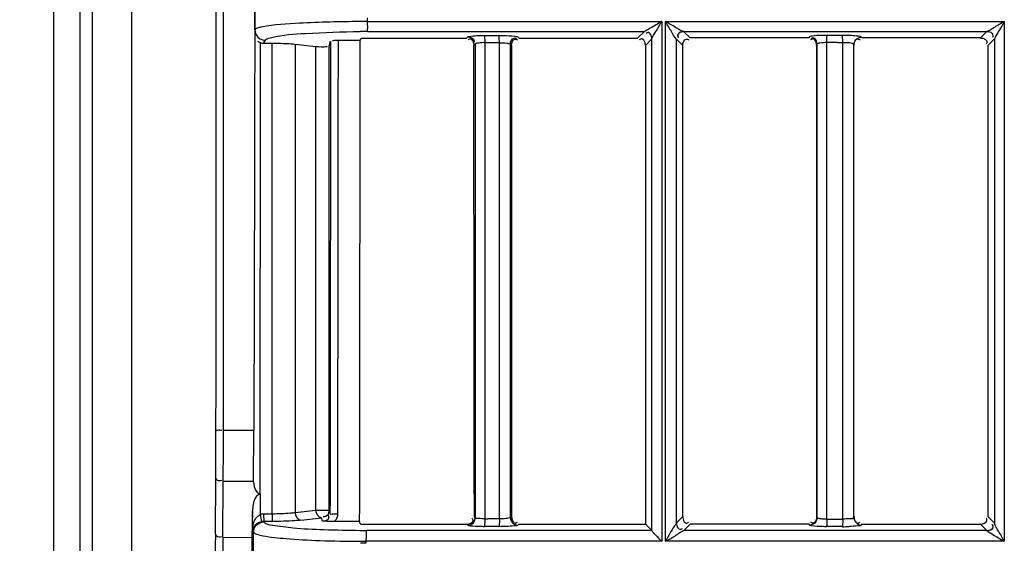
# Model space of a CAD drawing. Extents: x -831 to 2788, y -393 to 2102.
# Drawn here: x 251 to 317, y 870 to 905 of the extents above; entities that cross this region are included whole.
import ezdxf

# ---------------------------------------------------------------- set-up
doc = ezdxf.new("R2010")
doc.units = 0
doc.header["$LTSCALE"] = 115.6375
doc.layers.get('0').update_dxf_attribs({"linetype": 'CONTINUOUS'})
doc.styles.get("Standard").update_dxf_attribs({"font": 'txt', "width": 0.65})
doc.dimstyles.new('DIMSTYLE_1', dxfattribs={"dimtxt": 8.75, "dimasz": 7.5, "dimexe": 2, "dimexo": 0, "dimgap": 0.875, "dimtad": 1, "dimdsep": 46, "dimtxsty": 'Standard', "dimblk": '_ARROW_FILLED', "dimblk1": '_ARROW_FILLED', "dimblk2": '_ARROW_FILLED', "dimcen": 0.09, "dimadec": 0, "dimazin": 0, "dimtp": 0.01, "dimtm": 0.01, "dimtfac": 1, "dimtofl": 0, "dimtmove": 0, "dimatfit": 3, "dimldrblk": '_ARROW_FILLED', "dimfxl": 1, "dimtolj": 1, "dimarcsym": 0})

# ---------------------------------------------------------------- blocks, each defined once
blk = doc.blocks.new('_ARROW_FILLED')
at = {"color": 0, "linetype": 'ByBlock'}
blk.add_solid([(0, 0), (-1, 0.1667), (-1, -0.1667)], dxfattribs=at)
blk = doc.blocks.new('*D1')
at = {"color": 2, "linetype": 'Continuous', "transparency": 16777216}
for p, q in [((269.319, 1328.822), (165.835, 1328.822)), ((170.835, 1328.822), (170.835, 1056.522)), ((170.835, 784.222), (170.835, 1056.522)), ((303.986, 784.222), (165.835, 784.222))]:
    blk.add_line(p, q, dxfattribs=at)
at = {"color": 2, "linetype": 'Continuous', "transparency": 16777216, "xscale": 7.5, "yscale": 7.5, "zscale": 7.5}
for p, rotation in [((170.835, 1328.822), 90), ((170.835, 784.222), 270)]:
    blk.add_blockref('_ARROW_FILLED', p, dxfattribs=dict(at, rotation=rotation))

msp = doc.modelspace()

# ---------------------------------------------------------------- linework, layer by layer
at = {"color": 7, "linetype": 'Continuous'}
for p, q in [((253.355, 860.431), (253.355, 1264.196)), ((255.087, 1264.196), (255.087, 860.431)), ((255.953, 861.297), (255.953, 1263.528)), ((258.551, 1263.528), (258.551, 861.297)), ((264.697, 877.577), (264.775, 1062.546)), ((266.786, 904.351), (266.789, 905.742)), ((266.793, 905.743), (266.79, 904.351)), ((274.306, 905.146), (274.306, 904.894)), ((266.79, 904.351), (266.79, 904.201)), ((274.306, 904.894), (293.99, 904.894)), ((293.99, 904.894), (293.99, 870.141)), ((294.242, 904.894), (316.893, 904.894)), ((294.242, 870.141), (294.242, 904.894)), ((316.893, 904.894), (316.893, 870.141)), ((266.79, 904.201), (266.789, 903.655)), ((273.84, 903.622), (273.892, 903.795)), ((273.892, 903.795), (274.344, 903.795)), ((274.344, 904.225), (292.833, 904.225)), ((274.344, 903.795), (280.95, 903.795)), ((280.95, 903.795), (281.032, 903.875)), ((282.159, 903.965), (283.114, 903.965)), ((284.377, 903.864), (284.447, 903.796)), ((284.447, 903.795), (292.401, 903.795)), ((292.833, 904.227), (292.401, 903.796)), ((292.899, 903.297), (293.33, 903.729)), ((293.33, 870.863), (293.33, 903.729)), ((294.975, 903.719), (295.396, 903.297)), ((294.977, 871.374), (294.978, 903.719)), ((295.463, 904.225), (315.733, 904.225)), ((295.897, 903.796), (295.477, 904.217)), ((303.85, 903.797), (295.897, 903.796)), ((303.873, 903.87), (303.85, 903.797)), ((306.07, 903.967), (305.012, 903.967)), ((307.336, 903.839), (307.33, 903.859)), ((307.349, 903.797), (307.336, 903.839)), ((315.301, 903.798), (307.349, 903.797)), ((315.733, 904.228), (315.301, 903.798)), ((315.801, 903.297), (316.232, 903.729)), ((316.229, 903.729), (316.229, 871.358)), ((266.789, 903.655), (266.789, 903.486)), ((267.156, 873.29), (267.169, 903.485)), ((267.482, 903.654), (267.363, 903.456)), ((267.363, 903.456), (267.954, 903.455)), ((267.954, 871.963), (267.954, 903.455)), ((269.486, 903.383), (269.486, 872.053)), ((269.486, 903.383), (270.873, 903.231)), ((270.874, 872.205), (270.873, 903.231)), ((271.756, 903.253), (271.857, 903.589)), ((271.756, 872.205), (271.756, 903.253)), ((273.84, 903.622), (272.357, 903.629)), ((281.449, 903.297), (281.528, 903.379)), ((281.528, 903.379), (281.528, 871.712)), ((282.185, 903.297), (282.185, 903.488)), ((282.185, 871.794), (282.185, 903.297)), ((283.14, 903.299), (283.14, 903.483)), ((283.14, 871.793), (283.14, 903.299)), ((283.877, 903.367), (283.948, 903.298)), ((283.877, 871.724), (283.877, 903.367)), ((295.398, 871.793), (295.398, 903.297)), ((304.371, 903.37), (304.371, 871.717)), ((305.035, 903.295), (305.035, 903.488)), ((305.035, 871.793), (305.035, 903.295)), ((306.092, 903.296), (306.093, 903.483)), ((306.093, 871.639), (306.092, 903.296)), ((306.828, 871.728), (306.828, 903.359)), ((264.697, 877.577), (266.728, 877.566)), ((264.157, 870.612), (264.184, 874.365)), ((264.656, 870.418), (264.683, 874.171)), ((264.683, 874.171), (265.69, 874.166)), ((265.69, 874.166), (266.713, 874.161)), ((267.156, 873.29), (267.143, 871.936)), ((266.644, 872.169), (266.605, 870.408)), ((266.644, 870.846), (266.644, 872.169)), ((270.874, 872.205), (269.486, 872.053)), ((271.756, 872.205), (270.874, 872.205)), ((271.819, 871.995), (271.756, 872.205)), ((267.143, 871.936), (267.246, 871.449)), ((267.954, 871.963), (267.384, 871.963)), ((267.384, 871.962), (267.387, 871.464)), ((267.957, 871.467), (267.387, 871.464)), ((267.387, 871.464), (267.401, 871.44)), ((267.954, 871.965), (267.957, 871.467)), ((269.872, 871.555), (271.259, 871.706)), ((271.322, 871.496), (271.259, 871.706)), ((273.802, 871.467), (272.177, 871.459)), ((273.853, 871.295), (273.802, 871.467)), ((281.501, 871.739), (281.528, 871.712)), ((282.185, 871.638), (282.185, 871.794)), ((283.14, 871.645), (283.14, 871.793)), ((295.397, 871.793), (294.976, 871.374)), ((304.357, 871.793), (304.379, 871.717)), ((305.035, 871.639), (305.035, 871.793)), ((305.035, 871.62), (306.093, 871.62)), ((306.82, 871.728), (306.84, 871.791)), ((316.221, 871.373), (315.799, 871.792)), ((266.644, 870.846), (266.705, 870.743)), ((273.853, 871.294), (274.222, 871.294)), ((292.898, 870.873), (274.26, 870.873)), ((281.032, 871.212), (280.951, 871.295)), ((283.114, 871.122), (282.159, 871.122)), ((293.324, 870.873), (292.898, 871.295)), ((293.324, 870.873), (292.898, 870.873)), ((295.477, 870.872), (295.898, 871.293)), ((315.723, 870.874), (295.477, 870.874)), ((303.851, 871.295), (295.898, 871.295)), ((303.871, 871.219), (303.851, 871.295)), ((306.069, 871.122), (305.012, 871.122)), ((307.346, 871.295), (307.33, 871.23)), ((307.346, 871.293), (315.3, 871.292)), ((315.3, 871.292), (315.723, 870.871)), ((264.656, 870.418), (266.605, 870.408)), ((266.702, 869.472), (266.705, 870.743)), ((274.222, 870.141), (274.222, 870.009)), ((293.99, 870.141), (274.222, 870.141)), ((316.893, 870.141), (294.242, 870.141))]:
    msp.add_line(p, q, dxfattribs=at)
for points in [[(294.969, 903.731), (294.972, 903.727), (294.975, 903.723), (294.978, 903.719)], [(295.463, 904.227), (295.469, 904.223), (295.474, 904.22), (295.477, 904.217)], [(267.169, 903.485), (267.225, 903.471), (267.293, 903.46), (267.363, 903.456)], [(271.756, 872.205), (271.749, 872.121), (271.728, 872.039), (271.693, 871.963)], [(293.324, 870.873), (293.326, 870.871), (293.328, 870.868), (293.33, 870.863)], [(315.723, 870.874), (315.728, 870.871), (315.732, 870.868), (315.736, 870.864)], [(316.231, 871.358), (316.228, 871.364), (316.224, 871.369), (316.221, 871.373)]]:
    msp.add_lwpolyline(points, dxfattribs=at)
for centre, radius, start, end in [((268.05, 900.664), 3.943, 101.69128, 102.74461), ((274.265, 804.871), 100.023, 89.9767, 90.25542), ((274.343, 824.685), 79.54, 89.99955, 90.37322), ((282.663, 942.714), 39.229, 269.30228, 269.76716), ((282.663, 942.658), 39.173, 269.76715, 270.23257), ((282.663, 942.662), 39.177, 270.2327, 270.69814), ((304.963, 838.19), 65.297, 89.62785, 89.93725), ((305.725, 921.066), 17.582, 270.04816, 271.19726), ((-231.737, 877.948), 495.934, 359.58606, 359.95987), ((-277.392, 878.057), 542.089, 359.58923, 359.94921), ((89.552, 877.962), 177.176, 358.90089, 359.87199), ((267.39, 870.768), 1.194, 90.28057, 101.92925), ((267.388, 870.77), 0.694, 90.09376, 101.79666), ((273.877, 871.623), 8.308, 358.34647, 359.97978), ((305.192, 878.569), 6.932, 265.98406, 268.69814), ((274.292, 956.199), 85.326, 269.69831, 269.97884), ((306.048, 884.706), 13.586, 270.09385, 272.01648), ((811.567, 866.643), 547.425, 179.58456, 180.01127), ((761.587, 866.758), 496.945, 179.57803, 180.02569), ((440.46, 866.626), 173.896, 178.75374, 180.03293), ((274.267, 961.596), 91.455, 269.72847, 269.97229), ((274.173, 770.033), 99.976, 89.97172, 90.17762)]:
    msp.add_arc(centre, radius, start, end, dxfattribs=at)
for points in [[(264.197, 877.6), (264.249, 939.249), (264.274, 1000.897), (264.275, 1062.545)], [(266.786, 904.351), (266.787, 904.12), (266.935, 903.867), (267.135, 903.75)], [(267.135, 903.75), (267.238, 903.689), (267.362, 903.655), (267.482, 903.654)], [(281.032, 903.875), (281.198, 903.872), (281.456, 903.783), (281.458, 903.617)], [(281.448, 903.297), (281.448, 903.464), (281.363, 903.73), (281.196, 903.73)], [(281.624, 903.954), (281.802, 903.962), (281.981, 903.965), (282.159, 903.966)], [(282.185, 903.488), (282.185, 903.621), (282.184, 903.755), (282.172, 903.888)], [(283.14, 903.488), (283.14, 903.62), (283.139, 903.751), (283.127, 903.883)], [(283.877, 903.367), (283.879, 903.533), (283.97, 903.792), (284.136, 903.793)], [(283.949, 903.298), (283.949, 903.462), (284.029, 903.726), (284.193, 903.726)], [(295.398, 903.297), (295.398, 903.463), (295.487, 903.725), (295.653, 903.725)], [(304.348, 903.295), (304.348, 903.463), (304.262, 903.731), (304.094, 903.731)], [(304.371, 903.37), (304.37, 903.535), (304.29, 903.797), (304.125, 903.798)], [(305.035, 903.488), (305.035, 903.621), (305.034, 903.755), (305.023, 903.888)], [(306.677, 903.952), (306.475, 903.962), (306.272, 903.966), (306.07, 903.967)], [(306.093, 903.488), (306.092, 903.619), (306.092, 903.751), (306.081, 903.883)], [(306.828, 903.359), (306.829, 903.595), (307.093, 903.856), (307.328, 903.857)], [(306.848, 903.295), (306.849, 903.463), (306.935, 903.731), (307.103, 903.731)], [(266.789, 903.486), (266.77, 894.846), (266.75, 886.206), (266.728, 877.566)], [(270.874, 903.231), (270.988, 903.218), (271.103, 903.212), (271.218, 903.218)], [(271.857, 903.589), (271.846, 893.058), (271.833, 882.526), (271.819, 871.995)], [(272.357, 903.629), (272.346, 893.076), (272.333, 882.523), (272.319, 871.97)], [(273.802, 871.467), (273.816, 882.185), (273.829, 892.903), (273.84, 903.622)], [(281.411, 903.297), (281.421, 892.796), (281.433, 882.295), (281.447, 871.794)], [(283.948, 903.298), (283.949, 892.796), (283.949, 882.294), (283.949, 871.792)], [(292.899, 903.297), (292.901, 892.629), (292.9, 881.962), (292.898, 871.295)], [(304.357, 871.793), (304.361, 882.294), (304.365, 892.794), (304.367, 903.295)], [(305.74, 903.484), (305.623, 903.484), (305.505, 903.486), (305.388, 903.486)], [(306.449, 903.471), (306.331, 903.482), (306.211, 903.485), (306.093, 903.483)], [(306.84, 871.791), (306.835, 882.292), (306.832, 892.794), (306.83, 903.295)], [(315.799, 903.297), (315.798, 892.796), (315.8, 882.294), (315.799, 871.792)], [(266.713, 874.161), (266.698, 874.294), (266.693, 874.429), (266.696, 874.563)], [(271.259, 871.706), (271.049, 871.719), (270.883, 871.995), (270.874, 872.205)], [(269.486, 872.053), (269.496, 871.843), (269.663, 871.569), (269.872, 871.555)], [(271.693, 871.963), (271.631, 871.853), (271.457, 871.712), (271.357, 871.789)], [(272.319, 871.97), (272.319, 871.806), (272.285, 871.596), (272.146, 871.51)], [(280.951, 871.295), (281.118, 871.295), (281.383, 871.379), (281.383, 871.545)], [(281.032, 871.212), (281.196, 871.214), (281.374, 871.316), (281.456, 871.458)], [(282.504, 871.642), (282.397, 871.639), (282.291, 871.631), (282.185, 871.62)], [(282.822, 871.642), (282.716, 871.642), (282.61, 871.644), (282.504, 871.642)], [(283.14, 871.645), (283.034, 871.643), (282.928, 871.641), (282.822, 871.642)], [(283.14, 871.645), (283.14, 871.499), (283.14, 871.353), (283.128, 871.208)], [(283.489, 871.656), (283.373, 871.648), (283.257, 871.645), (283.14, 871.645)], [(283.877, 871.724), (283.878, 871.559), (283.98, 871.379), (284.122, 871.296)], [(283.949, 871.792), (283.949, 871.626), (284.032, 871.362), (284.198, 871.361)], [(304.348, 871.793), (304.348, 871.627), (304.266, 871.362), (304.1, 871.362)], [(304.371, 871.717), (304.371, 871.551), (304.265, 871.368), (304.12, 871.287)], [(305.035, 871.62), (305.035, 871.481), (305.034, 871.342), (305.023, 871.203)], [(306.093, 871.62), (306.093, 871.481), (306.092, 871.342), (306.081, 871.203)], [(306.828, 871.728), (306.828, 871.492), (307.094, 871.229), (307.33, 871.229)], [(306.849, 871.791), (306.85, 871.625), (306.933, 871.362), (307.099, 871.361)], [(315.3, 871.295), (315.466, 871.296), (315.727, 871.384), (315.728, 871.55)], [(274.222, 871.294), (276.465, 871.295), (278.708, 871.296), (280.951, 871.296)], [(283.582, 871.129), (283.426, 871.124), (283.27, 871.122), (283.114, 871.121)], [(284.445, 871.296), (287.263, 871.296), (290.08, 871.294), (292.898, 871.294)]]:
    msp.add_open_spline(points, degree=3, dxfattribs=at)
for points, knots in [([(267.18, 904.509), (267.13, 904.498), (266.997, 904.46), (266.838, 904.426), (266.786, 904.351)], [0, 0, 0, 0, 0.362828, 1, 1, 1, 1]), ([(273.819, 904.893), (272.473, 904.887), (270.285, 904.819), (268.082, 904.697), (267.251, 904.524)], [0, 0, 0, 0, 0.613294, 1, 1, 1, 1]), ([(274.306, 904.894), (274.306, 904.742), (274.335, 904.53), (274.303, 904.285), (274.344, 904.225)], [0, 0, 0, 0, 0.678379, 1, 1, 1, 1]), ([(293.99, 904.894), (293.866, 904.821), (293.48, 904.599), (293.1, 904.365), (292.833, 904.225)], [0, 0, 0, 0, 0.322562, 1, 1, 1, 1]), ([(293.329, 903.729), (293.385, 903.911), (293.658, 904.278), (293.864, 904.67), (293.99, 904.894)], [0, 0, 0, 0, 0.425925, 1, 1, 1, 1]), ([(295.463, 904.225), (295.265, 904.276), (294.876, 904.552), (294.469, 904.766), (294.242, 904.894)], [0, 0, 0, 0, 0.439618, 1, 1, 1, 1]), ([(294.969, 903.731), (294.828, 903.871), (294.623, 904.291), (294.369, 904.668), (294.242, 904.894)], [0, 0, 0, 0, 0.434476, 1, 1, 1, 1]), ([(316.893, 904.894), (316.669, 904.768), (316.277, 904.558), (315.911, 904.289), (315.733, 904.225)], [0, 0, 0, 0, 0.574945, 1, 1, 1, 1]), ([(316.893, 904.894), (316.827, 904.781), (316.607, 904.392), (316.36, 904.017), (316.229, 903.729)], [0, 0, 0, 0, 0.292448, 1, 1, 1, 1]), ([(267.482, 903.654), (267.494, 903.673), (267.619, 903.774), (267.777, 903.805), (267.907, 903.836)], [0, 0, 0, 0, 0.143965, 1, 1, 1, 1]), ([(267.907, 903.836), (268.652, 904.013), (270.64, 904.144), (272.612, 904.216), (273.825, 904.224)], [0, 0, 0, 0, 0.3871, 1, 1, 1, 1]), ([(281.032, 903.875), (281.049, 903.889), (281.25, 903.939), (281.446, 903.946), (281.624, 903.954)], [0, 0, 0, 0, 0.109519, 1, 1, 1, 1]), ([(281.196, 903.73), (281.172, 903.73), (281.118, 903.718), (281.072, 903.688), (281.048, 903.67)], [0, 0, 0, 0, 0.43951, 1, 1, 1, 1]), ([(282.172, 903.888), (282.171, 903.906), (282.167, 903.931), (282.164, 903.958), (282.159, 903.965)], [0, 0, 0, 0, 0.677381, 1, 1, 1, 1]), ([(283.114, 903.966), (283.217, 903.966), (283.572, 903.96), (283.929, 903.948), (284.179, 903.914)], [0, 0, 0, 0, 0.289548, 1, 1, 1, 1]), ([(283.127, 903.883), (283.126, 903.902), (283.122, 903.928), (283.119, 903.958), (283.114, 903.965)], [0, 0, 0, 0, 0.678989, 1, 1, 1, 1]), ([(284.136, 903.793), (284.159, 903.793), (284.212, 903.782), (284.256, 903.754), (284.279, 903.736)], [0, 0, 0, 0, 0.443203, 1, 1, 1, 1]), ([(284.179, 903.914), (284.224, 903.908), (284.289, 903.895), (284.36, 903.879), (284.377, 903.864)], [0, 0, 0, 0, 0.661281, 1, 1, 1, 1]), ([(284.193, 903.726), (284.217, 903.726), (284.272, 903.712), (284.318, 903.682), (284.342, 903.663)], [0, 0, 0, 0, 0.436279, 1, 1, 1, 1]), ([(292.898, 903.297), (292.898, 903.416), (292.864, 903.595), (292.669, 903.765), (292.546, 903.708), (292.498, 903.67)], [0, 0, 0, 0, 0.514911, 0.735822, 1, 1, 1, 1]), ([(293.329, 903.729), (293.328, 903.846), (293.296, 904.022), (293.104, 904.189), (292.982, 904.132), (292.934, 904.095)], [0, 0, 0, 0, 0.514085, 0.734248, 1, 1, 1, 1]), ([(295.463, 904.225), (295.347, 904.224), (295.09, 904.212), (295.04, 903.912), (295.1, 903.833)], [0, 0, 0, 0, 0.53985, 1, 1, 1, 1]), ([(295.477, 904.215), (295.36, 904.214), (295.184, 904.184), (295.015, 903.991), (295.072, 903.87), (295.109, 903.822)], [0, 0, 0, 0, 0.514239, 0.733865, 1, 1, 1, 1]), ([(295.653, 903.725), (295.676, 903.725), (295.728, 903.713), (295.773, 903.684), (295.796, 903.666)], [0, 0, 0, 0, 0.441432, 1, 1, 1, 1]), ([(304.04, 903.919), (304.001, 903.913), (303.946, 903.902), (303.886, 903.884), (303.873, 903.87)], [0, 0, 0, 0, 0.668659, 1, 1, 1, 1]), ([(304.094, 903.731), (304.07, 903.731), (304.016, 903.719), (303.97, 903.689), (303.947, 903.671)], [0, 0, 0, 0, 0.440021, 1, 1, 1, 1]), ([(304.125, 903.798), (304.101, 903.798), (304.047, 903.785), (304, 903.755), (303.976, 903.736)], [0, 0, 0, 0, 0.43734, 1, 1, 1, 1]), ([(305.012, 903.967), (304.916, 903.967), (304.591, 903.961), (304.266, 903.953), (304.04, 903.919)], [0, 0, 0, 0, 0.297247, 1, 1, 1, 1]), ([(305.023, 903.888), (305.022, 903.905), (305.018, 903.931), (305.016, 903.958), (305.012, 903.965)], [0, 0, 0, 0, 0.67905, 1, 1, 1, 1]), ([(306.081, 903.883), (306.08, 903.902), (306.076, 903.928), (306.074, 903.958), (306.07, 903.965)], [0, 0, 0, 0, 0.680593, 1, 1, 1, 1]), ([(307.329, 903.859), (307.288, 903.908), (307.033, 903.912), (306.833, 903.945), (306.677, 903.952)], [0, 0, 0, 0, 0.291519, 1, 1, 1, 1]), ([(307.103, 903.731), (307.127, 903.731), (307.181, 903.718), (307.227, 903.688), (307.251, 903.67)], [0, 0, 0, 0, 0.439427, 1, 1, 1, 1]), ([(315.301, 903.795), (315.42, 903.795), (315.597, 903.763), (315.766, 903.568), (315.708, 903.446), (315.671, 903.397)], [0, 0, 0, 0, 0.514301, 0.734301, 1, 1, 1, 1]), ([(315.733, 904.225), (315.85, 904.223), (316.105, 904.203), (316.162, 903.903), (316.103, 903.824)], [0, 0, 0, 0, 0.541938, 1, 1, 1, 1]), ([(266.97, 903.589), (266.999, 903.567), (267.061, 903.525), (267.13, 903.496), (267.166, 903.485)], [0, 0, 0, 0, 0.49386, 1, 1, 1, 1]), ([(267.954, 903.454), (268.099, 903.453), (268.61, 903.444), (269.122, 903.423), (269.486, 903.383)], [0, 0, 0, 0, 0.282356, 1, 1, 1, 1]), ([(271.257, 903.213), (271.314, 903.213), (271.382, 903.205), (271.694, 903.237), (271.628, 903.246)], [0, 0, 0, 0, 0.465013, 1, 1, 1, 1]), ([(272.357, 903.629), (272.3, 903.629), (272.235, 903.638), (271.933, 903.605), (271.996, 903.598)], [0, 0, 0, 0, 0.471813, 1, 1, 1, 1]), ([(281.458, 903.617), (281.458, 903.594), (281.447, 903.542), (281.42, 903.497), (281.402, 903.474)], [0, 0, 0, 0, 0.443565, 1, 1, 1, 1]), ([(282.185, 903.488), (282.035, 903.488), (281.841, 903.459), (281.56, 903.445), (281.528, 903.379)], [0, 0, 0, 0, 0.669506, 1, 1, 1, 1]), ([(283.14, 903.483), (283.307, 903.485), (283.521, 903.453), (283.845, 903.444), (283.877, 903.367)], [0, 0, 0, 0, 0.666736, 1, 1, 1, 1]), ([(305.035, 903.488), (304.879, 903.488), (304.702, 903.458), (304.381, 903.441), (304.371, 903.37)], [0, 0, 0, 0, 0.686179, 1, 1, 1, 1]), ([(306.828, 903.359), (306.826, 903.374), (306.7, 903.462), (306.568, 903.46), (306.449, 903.471)], [0, 0, 0, 0, 0.111176, 1, 1, 1, 1]), ([(264.197, 877.6), (264.209, 877.568), (264.395, 877.609), (264.498, 877.579), (264.597, 877.583)], [0, 0, 0, 0, 0.25997, 1, 1, 1, 1]), ([(264.184, 874.365), (264.188, 874.271), (264.386, 874.172), (264.528, 874.204), (264.584, 874.221)], [0, 0, 0, 0, 0.617552, 1, 1, 1, 1]), ([(267.169, 873.29), (267.081, 873.301), (266.801, 873.559), (266.743, 873.91), (266.713, 874.161)], [0, 0, 0, 0, 0.259522, 1, 1, 1, 1]), ([(267.027, 873.252), (266.936, 873.202), (266.687, 872.867), (266.65, 872.459), (266.644, 872.169)], [0, 0, 0, 0, 0.263085, 1, 1, 1, 1]), ([(267.143, 873.284), (267.123, 873.284), (267.082, 873.278), (267.044, 873.262), (267.027, 873.252)], [0, 0, 0, 0, 0.498582, 1, 1, 1, 1]), ([(266.644, 870.846), (266.651, 871.149), (266.725, 871.602), (267.048, 871.883), (267.143, 871.936)], [0, 0, 0, 0, 0.735117, 1, 1, 1, 1]), ([(267.246, 871.449), (267.147, 871.43), (266.869, 871.319), (266.662, 871.04), (266.644, 870.846)], [0, 0, 0, 0, 0.341189, 1, 1, 1, 1]), ([(266.705, 870.743), (266.706, 870.92), (266.856, 871.288), (267.223, 871.438), (267.401, 871.44)], [0, 0, 0, 0, 0.499575, 1, 1, 1, 1]), ([(267.401, 871.44), (267.514, 871.271), (268.296, 871.205), (269.542, 870.992), (271.549, 870.916), (273.029, 870.879), (273.842, 870.874)], [0, 0, 0, 0, 0.094119, 0.310029, 0.624316, 1, 1, 1, 1]), ([(269.486, 872.053), (269.382, 872.038), (268.873, 871.985), (268.36, 871.967), (267.954, 871.965)], [0, 0, 0, 0, 0.206374, 1, 1, 1, 1]), ([(269.872, 871.555), (269.741, 871.541), (269.104, 871.487), (268.465, 871.47), (267.957, 871.467)], [0, 0, 0, 0, 0.205617, 1, 1, 1, 1]), ([(271.322, 871.496), (271.441, 871.496), (271.619, 871.529), (271.788, 871.724), (271.73, 871.847), (271.692, 871.895)], [0, 0, 0, 0, 0.51431, 0.734464, 1, 1, 1, 1]), ([(272.177, 871.459), (272.094, 871.458), (271.809, 871.461), (271.524, 871.479), (271.322, 871.496)], [0, 0, 0, 0, 0.290129, 1, 1, 1, 1]), ([(271.819, 871.995), (271.843, 871.95), (272.066, 872.011), (272.203, 871.97), (272.319, 871.97)], [0, 0, 0, 0, 0.303299, 1, 1, 1, 1]), ([(281.383, 871.545), (281.383, 871.569), (281.37, 871.623), (281.34, 871.668), (281.321, 871.692)], [0, 0, 0, 0, 0.438392, 1, 1, 1, 1]), ([(281.448, 871.794), (281.457, 871.785), (281.475, 871.766), (281.493, 871.748), (281.501, 871.739)], [0, 0, 0, 0, 0.503882, 1, 1, 1, 1]), ([(281.456, 871.458), (281.479, 871.497), (281.514, 871.58), (281.528, 871.669), (281.528, 871.712)], [0, 0, 0, 0, 0.516682, 1, 1, 1, 1]), ([(282.185, 871.638), (282.036, 871.643), (281.84, 871.679), (281.57, 871.654), (281.528, 871.712)], [0, 0, 0, 0, 0.675946, 1, 1, 1, 1]), ([(283.877, 871.724), (283.868, 871.712), (283.731, 871.672), (283.606, 871.664), (283.489, 871.656)], [0, 0, 0, 0, 0.113471, 1, 1, 1, 1]), ([(283.901, 871.747), (283.897, 871.743), (283.889, 871.735), (283.881, 871.726), (283.877, 871.722)], [0, 0, 0, 0, 0.490744, 1, 1, 1, 1]), ([(283.949, 871.792), (283.941, 871.784), (283.925, 871.769), (283.909, 871.754), (283.901, 871.747)], [0, 0, 0, 0, 0.5, 1, 1, 1, 1]), ([(284.198, 871.361), (284.221, 871.361), (284.276, 871.374), (284.322, 871.403), (284.346, 871.422)], [0, 0, 0, 0, 0.438367, 1, 1, 1, 1]), ([(295.399, 871.793), (295.399, 871.675), (295.429, 871.498), (295.623, 871.329), (295.745, 871.389), (295.793, 871.427)], [0, 0, 0, 0, 0.51394, 0.732561, 1, 1, 1, 1]), ([(304.1, 871.362), (304.076, 871.362), (304.022, 871.374), (303.976, 871.404), (303.952, 871.423)], [0, 0, 0, 0, 0.438014, 1, 1, 1, 1]), ([(304.371, 871.717), (304.379, 871.684), (304.536, 871.68), (304.626, 871.659), (304.707, 871.654)], [0, 0, 0, 0, 0.296583, 1, 1, 1, 1]), ([(306.093, 871.639), (306.263, 871.643), (306.451, 871.696), (306.811, 871.652), (306.828, 871.728)], [0, 0, 0, 0, 0.686784, 1, 1, 1, 1]), ([(307.099, 871.361), (307.123, 871.361), (307.177, 871.374), (307.223, 871.403), (307.247, 871.422)], [0, 0, 0, 0, 0.438611, 1, 1, 1, 1]), ([(315.728, 871.55), (315.728, 871.573), (315.716, 871.625), (315.688, 871.67), (315.67, 871.694)], [0, 0, 0, 0, 0.441668, 1, 1, 1, 1]), ([(274.26, 870.873), (274.216, 870.807), (274.253, 870.538), (274.222, 870.306), (274.222, 870.141)], [0, 0, 0, 0, 0.325734, 1, 1, 1, 1]), ([(281.21, 871.166), (281.17, 871.171), (281.111, 871.182), (281.049, 871.197), (281.032, 871.211)], [0, 0, 0, 0, 0.654504, 1, 1, 1, 1]), ([(282.159, 871.121), (282.066, 871.121), (281.749, 871.126), (281.431, 871.136), (281.21, 871.166)], [0, 0, 0, 0, 0.294897, 1, 1, 1, 1]), ([(282.159, 871.122), (282.174, 871.144), (282.169, 871.238), (282.18, 871.322), (282.182, 871.383)], [0, 0, 0, 0, 0.301152, 1, 1, 1, 1]), ([(283.128, 871.208), (283.126, 871.188), (283.122, 871.16), (283.119, 871.13), (283.114, 871.122)], [0, 0, 0, 0, 0.680487, 1, 1, 1, 1]), ([(284.378, 871.223), (284.311, 871.17), (284.019, 871.17), (283.765, 871.136), (283.582, 871.129)], [0, 0, 0, 0, 0.316607, 1, 1, 1, 1]), ([(284.122, 871.296), (284.162, 871.273), (284.245, 871.238), (284.334, 871.223), (284.377, 871.223)], [0, 0, 0, 0, 0.516882, 1, 1, 1, 1]), ([(284.4, 871.247), (284.396, 871.243), (284.388, 871.235), (284.38, 871.227), (284.375, 871.224)], [0, 0, 0, 0, 0.48884, 1, 1, 1, 1]), ([(284.445, 871.295), (284.437, 871.287), (284.423, 871.271), (284.408, 871.255), (284.4, 871.247)], [0, 0, 0, 0, 0.500012, 1, 1, 1, 1]), ([(293.33, 870.863), (293.384, 870.747), (293.638, 870.524), (293.85, 870.281), (293.99, 870.141)], [0, 0, 0, 0, 0.392931, 1, 1, 1, 1]), ([(294.977, 871.374), (294.944, 871.301), (294.662, 870.91), (294.436, 870.489), (294.242, 870.141)], [0, 0, 0, 0, 0.168413, 1, 1, 1, 1]), ([(294.242, 870.141), (294.48, 870.273), (294.899, 870.501), (295.286, 870.794), (295.477, 870.874)], [0, 0, 0, 0, 0.567538, 1, 1, 1, 1]), ([(294.977, 871.374), (294.978, 871.256), (295.01, 871.079), (295.203, 870.909), (295.325, 870.966), (295.373, 871.004)], [0, 0, 0, 0, 0.514601, 0.734605, 1, 1, 1, 1]), ([(304.12, 871.287), (304.081, 871.265), (304, 871.232), (303.913, 871.219), (303.871, 871.219)], [0, 0, 0, 0, 0.516562, 1, 1, 1, 1]), ([(304.03, 871.169), (303.993, 871.175), (303.943, 871.186), (303.881, 871.201), (303.873, 871.216)], [0, 0, 0, 0, 0.684977, 1, 1, 1, 1]), ([(305.012, 871.12), (304.914, 871.12), (304.587, 871.125), (304.257, 871.135), (304.03, 871.169)], [0, 0, 0, 0, 0.298736, 1, 1, 1, 1]), ([(305.023, 871.203), (305.022, 871.185), (305.018, 871.158), (305.016, 871.13), (305.012, 871.122)], [0, 0, 0, 0, 0.675086, 1, 1, 1, 1]), ([(306.081, 871.203), (306.08, 871.185), (306.076, 871.158), (306.074, 871.129), (306.07, 871.122)], [0, 0, 0, 0, 0.680977, 1, 1, 1, 1]), ([(307.33, 871.227), (307.303, 871.152), (306.932, 871.193), (306.717, 871.135), (306.526, 871.128)], [0, 0, 0, 0, 0.295326, 1, 1, 1, 1]), ([(315.723, 870.874), (315.841, 870.875), (316.017, 870.907), (316.184, 871.101), (316.126, 871.222), (316.088, 871.27)], [0, 0, 0, 0, 0.514249, 0.733916, 1, 1, 1, 1]), ([(315.736, 870.864), (315.852, 870.867), (316.026, 870.899), (316.192, 871.089), (316.135, 871.209), (316.098, 871.256)], [0, 0, 0, 0, 0.516412, 0.73592, 1, 1, 1, 1]), ([(315.736, 870.864), (315.861, 870.739), (316.275, 870.529), (316.653, 870.281), (316.893, 870.141)], [0, 0, 0, 0, 0.388404, 1, 1, 1, 1]), ([(316.893, 870.141), (316.766, 870.367), (316.555, 870.774), (316.276, 871.162), (316.229, 871.359)], [0, 0, 0, 0, 0.56072, 1, 1, 1, 1]), ([(264.157, 870.612), (264.161, 870.519), (264.358, 870.42), (264.501, 870.452), (264.556, 870.468)], [0, 0, 0, 0, 0.61751, 1, 1, 1, 1]), ([(266.705, 870.743), (266.746, 870.677), (266.986, 870.596), (267.687, 870.43), (269.129, 870.295), (271.28, 870.175), (272.936, 870.146), (273.833, 870.142)], [0, 0, 0, 0, 0.03226, 0.09548, 0.310786, 0.625471, 1, 1, 1, 1])]:
    msp.add_open_spline(points, degree=3, knots=knots, dxfattribs=at)

# ---------------------------------------------------------------- dimensions: what is measured, and where the dimension line sits
at = {"color": 2, "linetype": 'Continuous'}
dim = msp.add_linear_dim(base=(170.835, 784.222), p1=(269.319, 1328.822), p2=(303.986, 784.222), angle=270, dimstyle='DIMSTYLE_1', dxfattribs=at)
dim.commit()
dim.dimension.update_dxf_attribs({"geometry": '*D1', "text_midpoint": (170.835, 1064.447), "dimtype": 160})

doc.saveas('drawing.dxf')
